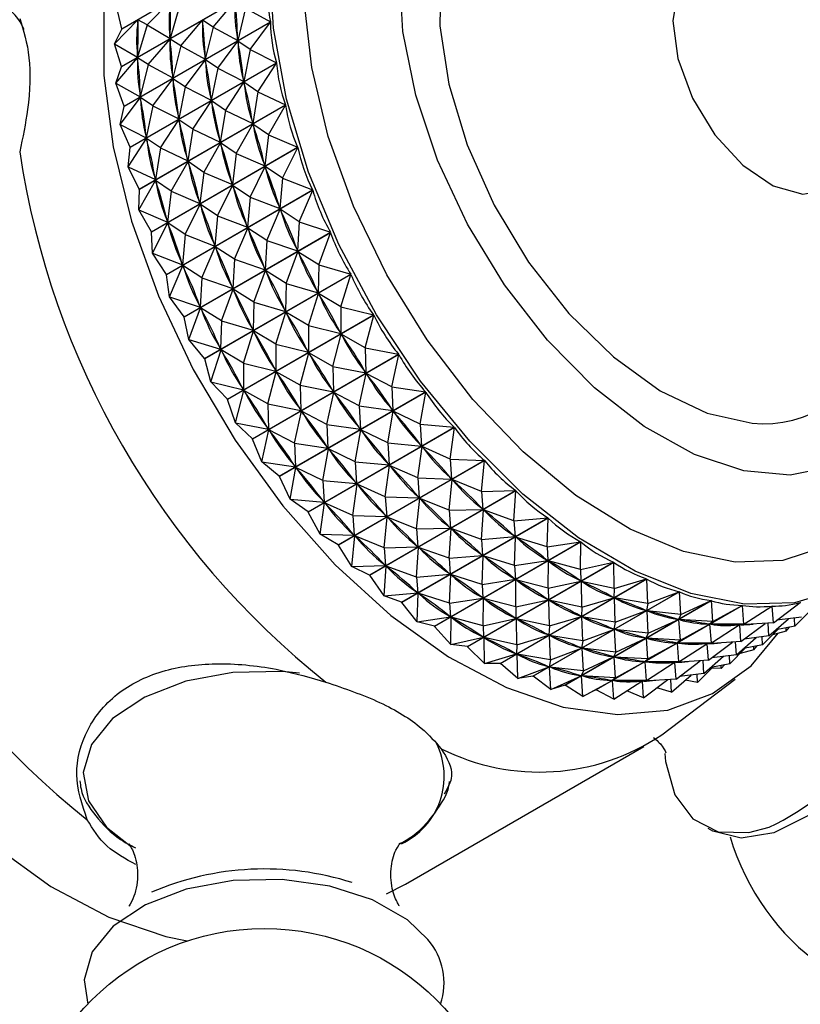
# Model space of a CAD drawing. Units: millimetres. Extents: x 3 to 2746, y 5 to 2745.
# Drawn here: x 415 to 436, y 539 to 566 of the extents above; entities that cross this region are included whole.
import ezdxf

# ---------------------------------------------------------------- set-up
doc = ezdxf.new("R2010")
doc.units = ezdxf.units.MM

msp = doc.modelspace()

# ---------------------------------------------------------------- linework, layer by layer
at = {"color": 7, "linetype": 'Continuous', "lineweight": 25}
for p, q in [((421.457, 567.685), (417.555, 565.432)), ((417.556, 565.441), (421.458, 567.693)), ((417.546, 564.429), (421.448, 566.681)), ((421.448, 566.672), (417.546, 564.42)), ((418.23, 565.541), (418.853, 566.179)), ((419.996, 565.485), (420.577, 566.166)), ((417.556, 565.441), (417.417, 566.046)), ((419.096, 566.041), (418.844, 565.184)), ((420.862, 565.985), (420.651, 565.127)), ((420.862, 565.985), (421.523, 565.624)), ((417.363, 565.041), (417.987, 565.679)), ((417.621, 563.371), (421.523, 565.624)), ((421.524, 565.614), (417.622, 563.362)), ((418.23, 565.541), (417.977, 564.684)), ((417.986, 565.643), (417.987, 565.679)), ((418.23, 565.541), (417.987, 565.679)), ((418.23, 565.541), (418.844, 565.184)), ((419.129, 564.985), (419.71, 565.666)), ((419.996, 565.485), (419.71, 565.666)), ((419.713, 565.628), (419.71, 565.666)), ((420.982, 564.887), (421.524, 565.614)), ((417.363, 565.041), (417.555, 565.432)), ((417.556, 565.441), (417.555, 565.432)), ((419.996, 565.485), (419.785, 564.627)), ((419.996, 565.485), (420.651, 565.127)), ((417.363, 565.041), (417.977, 564.684)), ((417.546, 564.429), (417.363, 565.041)), ((418.263, 564.485), (418.844, 565.166)), ((418.844, 565.184), (418.844, 565.221)), ((419.129, 564.985), (418.844, 565.166)), ((418.847, 565.128), (418.844, 565.166)), ((420.116, 564.387), (420.653, 565.108)), ((420.651, 565.127), (420.648, 565.165)), ((420.982, 564.887), (420.653, 565.108)), ((420.659, 565.069), (420.653, 565.108)), ((419.129, 564.985), (418.918, 564.127)), ((419.129, 564.985), (419.785, 564.627)), ((420.982, 564.887), (420.81, 564.034)), ((420.982, 564.887), (421.682, 564.531)), ((417.397, 563.985), (417.978, 564.666)), ((417.781, 562.278), (421.682, 564.531)), ((421.684, 564.521), (417.782, 562.269)), ((417.977, 564.684), (417.978, 564.72)), ((418.263, 564.485), (417.978, 564.666)), ((417.981, 564.628), (417.978, 564.666)), ((418.263, 564.485), (418.052, 563.627)), ((418.263, 564.485), (418.918, 564.127)), ((419.25, 563.887), (419.787, 564.608)), ((419.785, 564.627), (419.782, 564.665)), ((420.116, 564.387), (419.787, 564.608)), ((419.792, 564.569), (419.787, 564.608)), ((421.188, 563.759), (421.684, 564.521)), ((417.397, 563.985), (417.546, 564.42)), ((417.546, 564.429), (417.546, 564.42)), ((420.116, 564.387), (419.944, 563.534)), ((420.116, 564.387), (420.81, 564.034)), ((417.397, 563.985), (418.052, 563.627)), ((417.621, 563.371), (417.397, 563.985)), ((418.383, 563.387), (418.92, 564.108)), ((418.918, 564.127), (418.916, 564.165)), ((419.25, 563.887), (418.92, 564.108)), ((418.926, 564.069), (418.92, 564.108)), ((420.321, 563.259), (420.814, 564.014)), ((420.81, 564.034), (420.804, 564.073)), ((421.188, 563.759), (420.814, 564.014)), ((420.822, 563.974), (420.814, 564.014)), ((419.25, 563.887), (419.078, 563.034)), ((419.25, 563.887), (419.944, 563.534)), ((421.188, 563.759), (421.052, 562.915)), ((421.188, 563.759), (421.925, 563.412)), ((417.517, 562.887), (418.054, 563.608)), ((418.052, 563.627), (418.049, 563.665)), ((418.383, 563.387), (418.054, 563.608)), ((418.06, 563.569), (418.054, 563.608)), ((419.455, 562.759), (419.947, 563.514)), ((419.944, 563.534), (419.938, 563.573)), ((420.321, 563.259), (419.947, 563.514)), ((419.956, 563.474), (419.947, 563.514)), ((417.517, 562.887), (417.622, 563.362)), ((417.621, 563.371), (417.622, 563.362)), ((418.023, 561.16), (421.925, 563.412)), ((421.927, 563.402), (418.026, 561.15)), ((418.383, 563.387), (418.211, 562.534)), ((418.383, 563.387), (419.078, 563.034)), ((420.321, 563.259), (420.186, 562.415)), ((420.321, 563.259), (421.052, 562.915)), ((421.476, 562.609), (421.927, 563.402)), ((418.589, 562.259), (419.081, 563.014)), ((419.078, 563.034), (419.072, 563.073)), ((419.455, 562.759), (419.081, 563.014)), ((419.09, 562.974), (419.081, 563.014)), ((421.052, 562.915), (421.043, 562.955)), ((417.517, 562.887), (418.211, 562.534)), ((417.781, 562.278), (417.517, 562.887)), ((419.455, 562.759), (419.32, 561.915)), ((419.455, 562.759), (420.186, 562.415)), ((420.61, 562.109), (421.057, 562.895)), ((421.476, 562.609), (421.057, 562.895)), ((421.069, 562.855), (421.057, 562.895)), ((417.723, 561.758), (418.215, 562.514)), ((418.211, 562.534), (418.206, 562.573)), ((418.589, 562.259), (418.215, 562.514)), ((418.224, 562.474), (418.215, 562.514)), ((419.744, 561.609), (420.191, 562.395)), ((420.186, 562.415), (420.177, 562.455)), ((420.61, 562.109), (420.191, 562.395)), ((420.203, 562.355), (420.191, 562.395)), ((421.476, 562.609), (421.375, 561.781)), ((421.476, 562.609), (422.248, 562.279)), ((417.723, 561.758), (417.782, 562.269)), ((417.781, 562.278), (417.782, 562.269)), ((418.346, 560.026), (422.248, 562.279)), ((422.251, 562.269), (418.349, 560.016)), ((418.589, 562.259), (418.454, 561.415)), ((418.589, 562.259), (419.32, 561.915)), ((420.61, 562.109), (420.509, 561.281)), ((420.61, 562.109), (421.375, 561.781)), ((421.846, 561.45), (422.251, 562.269)), ((418.878, 561.109), (419.325, 561.895)), ((419.32, 561.915), (419.311, 561.955)), ((419.744, 561.609), (419.325, 561.895)), ((419.336, 561.855), (419.325, 561.895)), ((417.723, 561.758), (418.454, 561.415)), ((418.023, 561.16), (417.723, 561.758)), ((419.744, 561.609), (419.643, 560.781)), ((419.744, 561.609), (420.509, 561.281)), ((420.98, 560.95), (421.381, 561.762)), ((421.375, 561.781), (421.363, 561.822)), ((421.846, 561.45), (421.381, 561.762)), ((421.396, 561.721), (421.381, 561.762)), ((418.012, 560.609), (418.458, 561.395)), ((418.454, 561.415), (418.445, 561.455)), ((418.878, 561.109), (418.458, 561.395)), ((418.47, 561.355), (418.458, 561.395)), ((420.509, 561.281), (420.497, 561.322)), ((421.846, 561.45), (421.775, 560.643)), ((421.846, 561.45), (422.649, 561.141)), ((418.012, 560.609), (418.026, 561.15)), ((418.747, 558.888), (422.649, 561.141)), ((422.652, 561.131), (418.751, 558.879)), ((418.878, 561.109), (418.776, 560.281)), ((418.878, 561.109), (419.643, 560.781)), ((420.114, 560.45), (420.515, 561.262)), ((420.98, 560.95), (420.515, 561.262)), ((420.53, 561.221), (420.515, 561.262)), ((422.293, 560.292), (422.652, 561.131)), ((419.643, 560.781), (419.631, 560.822)), ((420.98, 560.95), (420.909, 560.143)), ((420.98, 560.95), (421.775, 560.643)), ((418.012, 560.609), (418.776, 560.281)), ((418.346, 560.026), (418.012, 560.609)), ((419.248, 559.95), (419.649, 560.762)), ((420.114, 560.45), (419.649, 560.762)), ((419.663, 560.721), (419.649, 560.762)), ((421.427, 559.792), (421.783, 560.624)), ((421.775, 560.643), (421.761, 560.684)), ((422.293, 560.292), (421.783, 560.624)), ((421.8, 560.583), (421.783, 560.624)), ((418.776, 560.281), (418.765, 560.322)), ((420.114, 560.45), (420.043, 559.643)), ((420.114, 560.45), (420.909, 560.143)), ((422.293, 560.292), (422.25, 559.512)), ((422.293, 560.292), (423.123, 560.009)), ((418.381, 559.45), (418.349, 560.016)), ((418.381, 559.45), (418.783, 560.261)), ((419.248, 559.95), (418.783, 560.261)), ((418.797, 560.221), (418.783, 560.261)), ((419.222, 557.757), (423.123, 560.009)), ((420.561, 559.292), (420.917, 560.124)), ((420.909, 560.143), (420.895, 560.184)), ((421.427, 559.792), (420.917, 560.124)), ((420.934, 560.083), (420.917, 560.124)), ((419.248, 559.95), (419.177, 559.143)), ((423.128, 559.999), (419.226, 557.747)), ((419.248, 559.95), (420.043, 559.643)), ((421.427, 559.792), (421.384, 559.011)), ((421.427, 559.792), (422.25, 559.512)), ((422.813, 559.146), (423.128, 559.999)), ((419.695, 558.792), (420.051, 559.624)), ((420.043, 559.643), (420.029, 559.684)), ((420.561, 559.292), (420.051, 559.624)), ((420.068, 559.583), (420.051, 559.624)), ((421.947, 558.646), (422.259, 559.492)), ((422.25, 559.512), (422.233, 559.552)), ((422.813, 559.146), (422.259, 559.492)), ((422.278, 559.452), (422.259, 559.492)), ((418.381, 559.45), (419.177, 559.143)), ((418.747, 558.888), (418.381, 559.45)), ((420.561, 559.292), (420.517, 558.511)), ((420.561, 559.292), (421.384, 559.011)), ((418.828, 558.292), (419.185, 559.123)), ((419.177, 559.143), (419.162, 559.184)), ((419.695, 558.792), (419.185, 559.123)), ((419.202, 559.083), (419.185, 559.123)), ((421.081, 558.146), (421.393, 558.992)), ((421.384, 559.011), (421.367, 559.052)), ((421.947, 558.646), (421.393, 558.992)), ((421.412, 558.952), (421.393, 558.992)), ((422.813, 559.146), (422.794, 558.396)), ((422.813, 559.146), (423.667, 558.894)), ((418.828, 558.292), (418.751, 558.879)), ((419.695, 558.792), (419.651, 558.011)), ((419.695, 558.792), (420.517, 558.511)), ((419.766, 556.642), (423.667, 558.894)), ((423.672, 558.885), (419.771, 556.632)), ((423.402, 558.022), (423.672, 558.885)), ((420.215, 557.646), (420.526, 558.492)), ((420.517, 558.511), (420.5, 558.552)), ((421.081, 558.146), (420.526, 558.492)), ((420.546, 558.452), (420.526, 558.492)), ((421.947, 558.646), (421.928, 557.896)), ((421.947, 558.646), (422.794, 558.396)), ((422.794, 558.396), (422.774, 558.436)), ((418.828, 558.292), (419.651, 558.011)), ((419.222, 557.757), (418.828, 558.292)), ((422.536, 557.522), (422.804, 558.377)), ((423.402, 558.022), (422.804, 558.377)), ((422.826, 558.338), (422.804, 558.377)), ((419.349, 557.146), (419.66, 557.992)), ((419.651, 558.011), (419.634, 558.052)), ((420.215, 557.646), (419.66, 557.992)), ((419.68, 557.952), (419.66, 557.992)), ((421.081, 558.146), (421.061, 557.396)), ((421.081, 558.146), (421.928, 557.896)), ((421.928, 557.896), (421.908, 557.936)), ((423.402, 558.022), (423.402, 557.309)), ((423.402, 558.022), (424.276, 557.807)), ((419.349, 557.146), (419.226, 557.747)), ((420.215, 557.646), (420.195, 556.896)), ((420.215, 557.646), (421.061, 557.396)), ((420.374, 555.554), (424.276, 557.807)), ((424.281, 557.797), (420.38, 555.545)), ((421.669, 557.022), (421.938, 557.877)), ((422.536, 557.522), (421.938, 557.877)), ((421.96, 557.838), (421.938, 557.877)), ((424.053, 556.932), (424.281, 557.797)), ((421.061, 557.396), (421.042, 557.436)), ((422.536, 557.522), (422.536, 556.808)), ((422.536, 557.522), (423.402, 557.309)), ((419.349, 557.146), (420.195, 556.896)), ((419.766, 556.642), (419.349, 557.146)), ((420.803, 556.522), (421.071, 557.377)), ((421.669, 557.022), (421.071, 557.377)), ((421.093, 557.338), (421.071, 557.377)), ((423.187, 556.432), (423.413, 557.29)), ((423.402, 557.309), (423.38, 557.348)), ((424.053, 556.932), (423.413, 557.29)), ((423.437, 557.252), (423.413, 557.29)), ((419.937, 556.022), (420.205, 556.877)), ((420.195, 556.896), (420.176, 556.936)), ((420.803, 556.522), (420.205, 556.877)), ((420.227, 556.838), (420.205, 556.877)), ((421.669, 557.022), (421.67, 556.308)), ((421.669, 557.022), (422.536, 556.808)), ((424.053, 556.932), (424.943, 556.756)), ((424.053, 556.932), (424.069, 556.258)), ((419.937, 556.022), (419.771, 556.632)), ((421.041, 554.504), (424.943, 556.756)), ((424.949, 556.748), (421.047, 554.495)), ((422.321, 555.932), (422.547, 556.79)), ((422.536, 556.808), (422.514, 556.848)), ((423.187, 556.432), (422.547, 556.79)), ((422.571, 556.752), (422.547, 556.79)), ((424.761, 555.884), (424.949, 556.748)), ((420.803, 556.522), (420.804, 555.808)), ((420.803, 556.522), (421.67, 556.308)), ((421.67, 556.308), (421.648, 556.347)), ((423.187, 556.432), (423.203, 555.758)), ((423.187, 556.432), (424.069, 556.258)), ((421.455, 555.431), (421.681, 556.29)), ((422.321, 555.932), (421.681, 556.29)), ((421.705, 556.252), (421.681, 556.29)), ((423.895, 555.384), (424.081, 556.24)), ((424.069, 556.258), (424.045, 556.296)), ((424.761, 555.884), (424.081, 556.24)), ((424.107, 556.204), (424.081, 556.24)), ((419.937, 556.022), (420.804, 555.808)), ((420.374, 555.554), (419.937, 556.022)), ((420.804, 555.808), (420.782, 555.847)), ((422.321, 555.932), (422.337, 555.258)), ((422.321, 555.932), (423.203, 555.758)), ((424.761, 555.884), (425.663, 555.753)), ((424.761, 555.884), (424.789, 555.254)), ((420.588, 554.931), (420.38, 555.545)), ((420.588, 554.931), (420.815, 555.79)), ((421.455, 555.431), (420.815, 555.79)), ((420.839, 555.752), (420.815, 555.79)), ((421.761, 553.501), (425.663, 555.753)), ((425.669, 555.745), (421.768, 553.493)), ((423.029, 554.884), (423.215, 555.74)), ((423.203, 555.758), (423.179, 555.796)), ((423.895, 555.384), (423.215, 555.74)), ((423.241, 555.704), (423.215, 555.74)), ((425.519, 554.889), (425.669, 555.745)), ((421.455, 555.431), (421.471, 554.758)), ((421.455, 555.431), (422.337, 555.258)), ((422.337, 555.258), (422.313, 555.296)), ((423.895, 555.384), (423.923, 554.754)), ((423.895, 555.384), (424.789, 555.254)), ((424.789, 555.254), (424.763, 555.29)), ((422.162, 554.384), (422.349, 555.24)), ((423.029, 554.884), (422.349, 555.24)), ((422.375, 555.204), (422.349, 555.24)), ((424.653, 554.389), (424.802, 555.237)), ((425.519, 554.889), (424.802, 555.237)), ((424.829, 555.204), (424.802, 555.237)), ((420.588, 554.931), (421.471, 554.758)), ((421.041, 554.504), (420.588, 554.931)), ((421.471, 554.758), (421.447, 554.795)), ((422.527, 552.554), (426.428, 554.807)), ((426.435, 554.799), (422.533, 552.547)), ((423.029, 554.884), (423.056, 554.254)), ((423.029, 554.884), (423.923, 554.754)), ((423.923, 554.754), (423.897, 554.79)), ((425.519, 554.889), (426.428, 554.807)), ((425.519, 554.889), (425.554, 554.308)), ((426.32, 553.957), (426.435, 554.799)), ((421.296, 553.884), (421.047, 554.495)), ((421.296, 553.884), (421.483, 554.74)), ((422.162, 554.384), (421.483, 554.74)), ((421.509, 554.704), (421.483, 554.74)), ((423.787, 553.889), (423.936, 554.737)), ((424.653, 554.389), (423.936, 554.737)), ((423.963, 554.703), (423.936, 554.737)), ((422.162, 554.384), (422.19, 553.754)), ((422.162, 554.384), (423.056, 554.254)), ((422.92, 553.389), (423.069, 554.237)), ((423.056, 554.254), (423.031, 554.29)), ((423.787, 553.889), (423.069, 554.237)), ((423.097, 554.203), (423.069, 554.237)), ((424.653, 554.389), (424.688, 553.807)), ((424.653, 554.389), (425.554, 554.308)), ((425.454, 553.457), (425.568, 554.292)), ((425.554, 554.308), (425.527, 554.342)), ((426.32, 553.957), (425.568, 554.292)), ((425.597, 554.26), (425.568, 554.292)), ((421.296, 553.884), (422.19, 553.754)), ((421.761, 553.501), (421.296, 553.884)), ((422.054, 552.889), (422.203, 553.737)), ((422.19, 553.754), (422.164, 553.79)), ((422.92, 553.389), (422.203, 553.737)), ((422.231, 553.703), (422.203, 553.737)), ((423.331, 551.673), (427.232, 553.926)), ((427.239, 553.918), (423.338, 551.666)), ((423.787, 553.889), (423.822, 553.307)), ((423.787, 553.889), (424.688, 553.807)), ((424.588, 552.957), (424.702, 553.792)), ((424.688, 553.807), (424.66, 553.841)), ((425.454, 553.457), (424.702, 553.792)), ((424.73, 553.76), (424.702, 553.792)), ((426.32, 553.957), (427.232, 553.926)), ((426.32, 553.957), (426.358, 553.426)), ((427.157, 553.096), (427.239, 553.918)), ((422.054, 552.889), (421.768, 553.493)), ((425.454, 553.457), (425.492, 552.926)), ((425.454, 553.457), (426.358, 553.426)), ((426.358, 553.426), (426.329, 553.458)), ((422.92, 553.389), (422.956, 552.807)), ((422.92, 553.389), (423.822, 553.307)), ((423.722, 552.457), (423.835, 553.292)), ((423.822, 553.307), (423.794, 553.341)), ((424.588, 552.957), (423.835, 553.292)), ((423.864, 553.26), (423.835, 553.292)), ((426.29, 552.596), (426.372, 553.411)), ((427.157, 553.096), (426.372, 553.411)), ((426.402, 553.382), (426.372, 553.411)), ((424.166, 550.866), (428.067, 553.118)), ((428.075, 553.112), (424.173, 550.859)), ((424.588, 552.957), (424.626, 552.426)), ((424.588, 552.957), (425.492, 552.926)), ((425.492, 552.926), (425.463, 552.958)), ((427.157, 553.096), (428.067, 553.118)), ((427.157, 553.096), (427.193, 552.618)), ((428.021, 552.313), (428.075, 553.112)), ((422.054, 552.889), (422.956, 552.807)), ((422.527, 552.554), (422.054, 552.889)), ((422.855, 551.957), (422.969, 552.791)), ((422.956, 552.807), (422.928, 552.841)), ((423.722, 552.457), (422.969, 552.791)), ((422.998, 552.76), (422.969, 552.791)), ((425.424, 552.096), (425.506, 552.911)), ((426.29, 552.596), (425.506, 552.911)), ((425.536, 552.882), (425.506, 552.911)), ((422.855, 551.957), (422.533, 552.547)), ((423.722, 552.457), (423.76, 551.926)), ((423.722, 552.457), (424.626, 552.426)), ((424.558, 551.596), (424.64, 552.411)), ((424.626, 552.426), (424.597, 552.457)), ((425.424, 552.096), (424.64, 552.411)), ((424.67, 552.382), (424.64, 552.411)), ((425.024, 550.139), (428.926, 552.392)), ((426.29, 552.596), (427.193, 552.618)), ((426.29, 552.596), (426.327, 552.118)), ((427.155, 551.813), (427.208, 552.605)), ((427.193, 552.618), (427.163, 552.647)), ((428.021, 552.313), (427.208, 552.605)), ((427.239, 552.579), (427.208, 552.605)), ((428.021, 552.313), (428.926, 552.392)), ((428.933, 552.386), (425.032, 550.133)), ((426.327, 552.118), (426.297, 552.147)), ((428.021, 552.313), (428.052, 551.891)), ((428.905, 551.617), (428.933, 552.386)), ((422.855, 551.957), (423.76, 551.926)), ((423.331, 551.673), (422.855, 551.957)), ((423.692, 551.096), (423.774, 551.911)), ((423.76, 551.926), (423.731, 551.957)), ((424.558, 551.596), (423.774, 551.911)), ((423.804, 551.882), (423.774, 551.911)), ((425.424, 552.096), (426.327, 552.118)), ((425.424, 552.096), (425.461, 551.618)), ((426.289, 551.313), (426.342, 552.105)), ((427.155, 551.813), (426.342, 552.105)), ((426.373, 552.078), (426.342, 552.105)), ((427.155, 551.813), (428.052, 551.891)), ((428.052, 551.891), (428.021, 551.917)), ((428.039, 551.117), (428.067, 551.879)), ((428.905, 551.617), (428.067, 551.879)), ((428.098, 551.856), (428.067, 551.879)), ((423.692, 551.096), (423.338, 551.666)), ((424.558, 551.596), (425.461, 551.618)), ((425.422, 550.813), (425.476, 551.604)), ((425.461, 551.618), (425.431, 551.647)), ((426.289, 551.313), (425.476, 551.604)), ((425.506, 551.578), (425.476, 551.604)), ((425.898, 549.501), (429.8, 551.753)), ((429.807, 551.748), (425.905, 549.496)), ((427.155, 551.813), (427.186, 551.391)), ((428.905, 551.617), (429.8, 551.753)), ((428.905, 551.617), (428.926, 551.252)), ((429.8, 551.014), (429.807, 551.748)), ((424.558, 551.596), (424.595, 551.118)), ((426.289, 551.313), (427.186, 551.391)), ((427.186, 551.391), (427.155, 551.417)), ((427.173, 550.617), (427.201, 551.379)), ((428.039, 551.117), (427.201, 551.379)), ((427.232, 551.356), (427.201, 551.379)), ((423.692, 551.096), (424.595, 551.118)), ((424.166, 550.866), (423.692, 551.096)), ((424.556, 550.313), (424.609, 551.104)), ((424.595, 551.118), (424.565, 551.147)), ((425.422, 550.813), (424.609, 551.104)), ((424.64, 551.078), (424.609, 551.104)), ((426.289, 551.313), (426.319, 550.891)), ((426.779, 548.956), (430.68, 551.209)), ((430.688, 551.204), (426.786, 548.952)), ((428.039, 551.117), (428.926, 551.252)), ((428.039, 551.117), (428.059, 550.752)), ((428.926, 551.252), (428.894, 551.275)), ((428.934, 550.514), (428.941, 551.242)), ((429.8, 551.014), (428.941, 551.242)), ((428.973, 551.222), (428.941, 551.242)), ((429.8, 551.014), (430.68, 551.209)), ((430.699, 550.509), (430.688, 551.204)), ((424.166, 550.866), (424.173, 550.859)), ((424.556, 550.313), (424.173, 550.859)), ((425.422, 550.813), (426.319, 550.891)), ((425.422, 550.813), (425.453, 550.391)), ((426.319, 550.891), (426.289, 550.917)), ((426.306, 550.117), (426.334, 550.879)), ((427.173, 550.617), (426.334, 550.879)), ((426.366, 550.856), (426.334, 550.879)), ((429.8, 551.014), (429.807, 550.707)), ((427.173, 550.617), (428.059, 550.752)), ((427.173, 550.617), (427.193, 550.252)), ((427.658, 548.511), (431.56, 550.763)), ((431.568, 550.76), (427.666, 548.507)), ((428.059, 550.752), (428.028, 550.775)), ((428.068, 550.014), (428.075, 550.742)), ((428.934, 550.514), (428.075, 550.742)), ((428.106, 550.722), (428.075, 550.742)), ((428.934, 550.514), (429.807, 550.707)), ((429.807, 550.707), (429.775, 550.727)), ((430.699, 550.509), (429.822, 550.698)), ((429.833, 550.009), (429.822, 550.698)), ((429.853, 550.682), (429.822, 550.698)), ((430.699, 550.509), (431.56, 550.763)), ((431.592, 550.107), (431.568, 550.76)), ((424.556, 550.313), (425.453, 550.391)), ((425.024, 550.139), (424.556, 550.313)), ((425.453, 550.391), (425.422, 550.417)), ((425.44, 549.617), (425.468, 550.379)), ((426.306, 550.117), (425.468, 550.379)), ((425.5, 550.356), (425.468, 550.379)), ((428.529, 548.168), (432.431, 550.421)), ((432.438, 550.418), (428.536, 548.166)), ((428.934, 550.514), (428.94, 550.207)), ((430.699, 550.509), (430.686, 550.261)), ((431.592, 550.107), (432.431, 550.421)), ((432.471, 549.813), (432.438, 550.418)), ((425.024, 550.139), (425.032, 550.133)), ((425.44, 549.617), (425.032, 550.133)), ((426.306, 550.117), (427.193, 550.252)), ((426.306, 550.117), (426.327, 549.752)), ((427.193, 550.252), (427.162, 550.275)), ((427.202, 549.514), (427.208, 550.242)), ((428.068, 550.014), (427.208, 550.242)), ((427.24, 550.222), (427.208, 550.242)), ((428.068, 550.014), (428.94, 550.207)), ((428.94, 550.207), (428.909, 550.226)), ((429.833, 550.009), (428.956, 550.198)), ((428.966, 549.509), (428.956, 550.198)), ((428.987, 550.182), (428.956, 550.198)), ((429.382, 547.932), (433.284, 550.184)), ((433.291, 550.183), (429.389, 547.93)), ((429.833, 550.009), (430.686, 550.261)), ((430.209, 547.804), (434.111, 550.057)), ((434.118, 550.056), (430.216, 547.804)), ((430.686, 550.261), (430.655, 550.277)), ((431.592, 550.107), (430.702, 550.254)), ((430.726, 549.607), (430.702, 550.254)), ((430.733, 550.242), (430.702, 550.254)), ((431.592, 550.107), (431.557, 549.918)), ((432.471, 549.813), (433.284, 550.184)), ((433.329, 549.627), (433.291, 550.183)), ((433.329, 549.627), (434.111, 550.057)), ((434.156, 549.554), (434.118, 550.056)), ((434.156, 549.554), (434.906, 550.039)), ((434.912, 550.039), (434.855, 550.006)), ((434.946, 549.592), (434.912, 550.039)), ((434.946, 549.592), (435.66, 550.131)), ((435.666, 550.132), (435.646, 550.121)), ((426.327, 549.752), (426.296, 549.775)), ((428.068, 550.014), (428.074, 549.707)), ((429.82, 549.761), (429.789, 549.777)), ((429.833, 550.009), (429.82, 549.761)), ((430.726, 549.607), (431.557, 549.918)), ((431.557, 549.918), (431.526, 549.93)), ((432.471, 549.813), (431.572, 549.913)), ((431.605, 549.313), (431.572, 549.913)), ((431.603, 549.904), (431.572, 549.913)), ((432.471, 549.813), (432.41, 549.681)), ((435.518, 549.502), (435.926, 549.913)), ((425.44, 549.617), (426.327, 549.752)), ((425.898, 549.501), (425.44, 549.617)), ((425.898, 549.501), (425.905, 549.496)), ((426.335, 549.014), (426.342, 549.742)), ((427.202, 549.514), (426.342, 549.742)), ((426.374, 549.722), (426.342, 549.742)), ((427.202, 549.514), (428.074, 549.707)), ((427.202, 549.514), (427.208, 549.207)), ((428.074, 549.707), (428.043, 549.726)), ((428.966, 549.509), (428.089, 549.698)), ((428.1, 549.009), (428.089, 549.698)), ((428.121, 549.682), (428.089, 549.698)), ((428.966, 549.509), (428.954, 549.261)), ((428.966, 549.509), (429.82, 549.761)), ((430.726, 549.607), (429.836, 549.754)), ((429.859, 549.107), (429.836, 549.754)), ((429.867, 549.742), (429.836, 549.754)), ((430.726, 549.607), (430.691, 549.418)), ((431.605, 549.313), (432.41, 549.681)), ((432.41, 549.681), (432.38, 549.69)), ((433.329, 549.627), (432.425, 549.678)), ((432.462, 549.127), (432.425, 549.678)), ((432.455, 549.673), (432.425, 549.678)), ((432.462, 549.127), (433.238, 549.553)), ((433.238, 549.553), (433.208, 549.558)), ((433.329, 549.627), (433.238, 549.553)), ((434.156, 549.554), (433.252, 549.552)), ((433.29, 549.054), (433.252, 549.552)), ((433.281, 549.551), (433.252, 549.552)), ((433.29, 549.054), (434.033, 549.535)), ((434.04, 549.536), (433.989, 549.506)), ((434.033, 549.535), (434.004, 549.535)), ((434.156, 549.554), (434.033, 549.535)), ((434.946, 549.592), (434.046, 549.535)), ((434.08, 549.092), (434.046, 549.535)), ((434.08, 549.092), (434.723, 549.578)), ((434.825, 549.242), (434.803, 549.583)), ((434.825, 549.242), (435.347, 549.698)), ((435.518, 549.502), (435.009, 549.403)), ((435.691, 549.742), (435.034, 549.659)), ((435.518, 549.502), (435.51, 549.719)), ((426.335, 549.014), (425.905, 549.496)), ((428.1, 549.009), (428.954, 549.261)), ((428.954, 549.261), (428.922, 549.277)), ((429.859, 549.107), (428.969, 549.254)), ((428.993, 548.607), (428.969, 549.254)), ((429.001, 549.242), (428.969, 549.254)), ((429.859, 549.107), (430.691, 549.418)), ((430.691, 549.418), (430.66, 549.43)), ((431.605, 549.313), (430.706, 549.413)), ((430.739, 548.812), (430.706, 549.413)), ((430.737, 549.404), (430.706, 549.413)), ((431.605, 549.313), (431.544, 549.181)), ((434.825, 549.242), (434.168, 549.159)), ((434.652, 549.002), (435.06, 549.413)), ((435.286, 549.37), (434.921, 549.273)), ((435.286, 549.37), (435.377, 549.475)), ((435.286, 549.37), (435.288, 549.457)), ((426.335, 549.014), (427.208, 549.207)), ((426.779, 548.956), (426.335, 549.014)), ((427.208, 549.207), (427.176, 549.226)), ((428.1, 549.009), (427.223, 549.198)), ((427.234, 548.509), (427.223, 549.198)), ((427.255, 549.182), (427.223, 549.198)), ((428.1, 549.009), (428.088, 548.761)), ((429.859, 549.107), (429.825, 548.918)), ((430.739, 548.812), (431.544, 549.181)), ((431.544, 549.181), (431.514, 549.19)), ((432.462, 549.127), (431.559, 549.178)), ((431.596, 548.627), (431.559, 549.178)), ((431.588, 549.173), (431.559, 549.178)), ((431.596, 548.627), (432.372, 549.053)), ((432.372, 549.053), (432.342, 549.058)), ((432.462, 549.127), (432.372, 549.053)), ((433.29, 549.054), (432.386, 549.052)), ((432.424, 548.554), (432.386, 549.052)), ((432.415, 549.051), (432.386, 549.052)), ((432.424, 548.554), (433.167, 549.035)), ((433.174, 549.036), (433.123, 549.006)), ((433.167, 549.035), (433.138, 549.035)), ((433.29, 549.054), (433.167, 549.035)), ((434.08, 549.092), (433.18, 549.035)), ((433.214, 548.592), (433.18, 549.035)), ((433.214, 548.592), (433.857, 549.078)), ((433.959, 548.742), (433.937, 549.083)), ((433.959, 548.742), (434.481, 549.198)), ((434.652, 549.002), (434.143, 548.903)), ((434.42, 548.87), (434.51, 548.975)), ((434.652, 549.002), (434.644, 549.219)), ((426.779, 548.956), (426.786, 548.952)), ((427.234, 548.509), (426.786, 548.952)), ((427.234, 548.509), (428.088, 548.761)), ((428.088, 548.761), (428.056, 548.777)), ((428.993, 548.607), (428.103, 548.754)), ((428.127, 548.107), (428.103, 548.754)), ((428.134, 548.742), (428.103, 548.754)), ((428.993, 548.607), (429.825, 548.918)), ((429.825, 548.918), (429.793, 548.93)), ((430.739, 548.812), (429.84, 548.913)), ((429.873, 548.312), (429.84, 548.913)), ((429.87, 548.904), (429.84, 548.913)), ((430.739, 548.812), (430.678, 548.681)), ((433.959, 548.742), (433.302, 548.658)), ((433.785, 548.502), (433.777, 548.719)), ((433.785, 548.502), (434.194, 548.913)), ((434.42, 548.87), (434.055, 548.773)), ((434.42, 548.87), (434.422, 548.957)), ((427.658, 548.511), (427.234, 548.509)), ((427.658, 548.511), (427.666, 548.507)), ((428.127, 548.107), (427.666, 548.507)), ((428.993, 548.607), (428.958, 548.418)), ((429.873, 548.312), (430.678, 548.681)), ((430.678, 548.681), (430.647, 548.69)), ((431.596, 548.627), (430.693, 548.678)), ((430.73, 548.127), (430.693, 548.678)), ((430.722, 548.673), (430.693, 548.678)), ((430.73, 548.127), (431.506, 548.553)), ((431.506, 548.553), (431.476, 548.558)), ((431.596, 548.627), (431.506, 548.553)), ((432.424, 548.554), (431.52, 548.552)), ((431.558, 548.054), (431.52, 548.552)), ((431.548, 548.551), (431.52, 548.552)), ((431.558, 548.054), (432.301, 548.535)), ((432.308, 548.536), (432.257, 548.506)), ((432.301, 548.535), (432.272, 548.535)), ((432.424, 548.554), (432.301, 548.535)), ((433.214, 548.592), (432.314, 548.535)), ((432.348, 548.092), (432.314, 548.535)), ((432.348, 548.092), (432.991, 548.578)), ((433.092, 548.242), (433.07, 548.583)), ((433.092, 548.242), (433.614, 548.698)), ((433.785, 548.502), (433.277, 548.403)), ((433.554, 548.37), (433.644, 548.475)), ((433.554, 548.37), (433.555, 548.457)), ((428.127, 548.107), (428.958, 548.418)), ((428.958, 548.418), (428.927, 548.43)), ((429.873, 548.312), (428.974, 548.413)), ((429.006, 547.812), (428.974, 548.413)), ((429.004, 548.404), (428.974, 548.413)), ((429.812, 548.181), (429.781, 548.189)), ((429.873, 548.312), (429.812, 548.181)), ((432.226, 547.742), (432.748, 548.198)), ((433.092, 548.242), (432.436, 548.158)), ((432.919, 548.002), (432.911, 548.219)), ((432.919, 548.002), (433.328, 548.413)), ((433.554, 548.37), (433.297, 548.383)), ((428.529, 548.168), (428.127, 548.107)), ((428.529, 548.168), (428.536, 548.166)), ((429.006, 547.812), (428.536, 548.166)), ((429.006, 547.812), (429.812, 548.181)), ((429.382, 547.932), (429.006, 547.812)), ((429.864, 547.627), (429.389, 547.93)), ((430.73, 548.127), (429.826, 548.178)), ((429.864, 547.627), (429.826, 548.178)), ((429.856, 548.173), (429.826, 548.178)), ((429.864, 547.627), (430.64, 548.053)), ((430.64, 548.053), (430.61, 548.057)), ((430.73, 548.127), (430.64, 548.053)), ((431.558, 548.054), (430.654, 548.052)), ((430.691, 547.553), (430.654, 548.052)), ((430.682, 548.051), (430.654, 548.052)), ((430.691, 547.553), (431.434, 548.035)), ((431.442, 548.036), (431.391, 548.006)), ((431.434, 548.035), (431.406, 548.035)), ((431.558, 548.054), (431.434, 548.035)), ((432.348, 548.092), (431.448, 548.035)), ((431.481, 547.592), (431.448, 548.035)), ((431.481, 547.592), (432.125, 548.078)), ((431.964, 546.608), (433.925, 548.085)), ((432.226, 547.742), (432.204, 548.083)), ((432.919, 548.002), (432.591, 548.06)), ((430.209, 547.804), (429.864, 547.627)), ((430.691, 547.553), (430.216, 547.804)), ((431.481, 547.592), (431.036, 547.776)), ((432.226, 547.742), (431.835, 547.859)), ((425.125, 542.62), (431.489, 546.294)), ((424.617, 542.366), (425.125, 542.62))]:
    msp.add_line(p, q, dxfattribs=at)
at = {"color": 7, "linetype": 'Continuous', "lineweight": 25, "flags": 128}
for points in [[(421.849, 571.949), (420.579, 571.67), (419.463, 571.076), (418.533, 570.184), (417.814, 569.017), (417.324, 567.604), (417.076, 565.984), (417.076, 564.197), (417.324, 562.289), (417.814, 560.311), (418.533, 558.313), (419.463, 556.348), (420.579, 554.466), (421.853, 552.715), (423.251, 551.142), (424.738, 549.787), (426.274, 548.684), (427.82, 547.863), (429.337, 547.346), (430.784, 547.144), (432.124, 547.264), (433.323, 547.702), (434.349, 548.447), (435.069, 549.313)], [(429.815, 570.39), (429.695, 570.403), (428.595, 570.336), (427.646, 569.934), (426.888, 569.214), (426.355, 568.207), (426.071, 566.958), (426.047, 565.521), (426.285, 563.959), (426.774, 562.34), (427.493, 560.735), (428.411, 559.214), (429.487, 557.844), (430.675, 556.684), (431.922, 555.785), (433.173, 555.187), (434.376, 554.915)], [(432.262, 565.647), (432.396, 564.642), (432.784, 563.591), (433.383, 562.607), (434.129, 561.799), (434.941, 561.252), (435.731, 561.027), (436.413, 561.148), (436.913, 561.602), (437.178, 562.339), (437.178, 563.28), (436.913, 564.322), (436.413, 565.353), (435.731, 566.262), (434.941, 566.949), (434.129, 567.34), (433.383, 567.392), (432.784, 567.101), (432.396, 566.498), (432.262, 565.647)], [(438.649, 562.209), (438.701, 562.067), (439.288, 560.126), (439.638, 558.231), (439.742, 556.436), (439.597, 554.788), (439.208, 553.332), (438.584, 552.108), (437.744, 551.15), (436.708, 550.484), (435.507, 550.127), (434.173, 550.09), (432.741, 550.374), (431.252, 550.97), (429.746, 551.863), (428.263, 553.028), (426.845, 554.434), (425.53, 556.042), (424.354, 557.807), (423.348, 559.683), (422.541, 561.618), (421.955, 563.559), (421.604, 565.454), (421.5, 567.249)], [(438.731, 561.418), (438.874, 560.788), (439.091, 559.131), (439.052, 557.601), (438.761, 556.254), (438.226, 555.139), (437.467, 554.295), (436.512, 553.754), (435.395, 553.535), (434.157, 553.645), (432.842, 554.081), (431.498, 554.827), (430.173, 555.857), (428.916, 557.132), (427.771, 558.606), (426.781, 560.228), (425.98, 561.937), (425.399, 563.672), (425.057, 565.371), (424.967, 566.972)], [(418.026, 561.15), (418.025, 561.151), (418.025, 561.152), (418.025, 561.154), (418.024, 561.155), (418.024, 561.156), (418.024, 561.157), (418.023, 561.158), (418.023, 561.16)], [(406.516, 560.353), (406.469, 559.861), (406.469, 558.074), (406.717, 556.166), (407.208, 554.188), (407.927, 552.19), (408.857, 550.225), (409.973, 548.343), (411.246, 546.592), (412.645, 545.019), (414.131, 543.663), (415.667, 542.561), (417.214, 541.74), (418.73, 541.222), (419.305, 541.106)], [(418.349, 560.016), (418.349, 560.018), (418.349, 560.019), (418.348, 560.02), (418.348, 560.021), (418.347, 560.023), (418.347, 560.024), (418.347, 560.025), (418.346, 560.026)], [(418.751, 558.879), (418.75, 558.88), (418.75, 558.881), (418.749, 558.882), (418.749, 558.883), (418.748, 558.885), (418.748, 558.886), (418.747, 558.887), (418.747, 558.888)], [(419.226, 557.747), (419.225, 557.748), (419.225, 557.749), (419.224, 557.751), (419.224, 557.752), (419.223, 557.753), (419.223, 557.754), (419.222, 557.755), (419.222, 557.757)], [(419.771, 556.632), (419.77, 556.634), (419.769, 556.635), (419.769, 556.636), (419.768, 556.637), (419.768, 556.638), (419.767, 556.64), (419.766, 556.641), (419.766, 556.642)], [(420.38, 555.545), (420.379, 555.546), (420.378, 555.547), (420.378, 555.549), (420.377, 555.55), (420.376, 555.551), (420.376, 555.552), (420.375, 555.553), (420.374, 555.554)], [(421.047, 554.495), (421.047, 554.496), (421.046, 554.497), (421.045, 554.499), (421.044, 554.5), (421.044, 554.501), (421.043, 554.502), (421.042, 554.503), (421.041, 554.504)], [(421.768, 553.493), (421.767, 553.494), (421.766, 553.495), (421.765, 553.496), (421.764, 553.497), (421.764, 553.498), (421.763, 553.499), (421.762, 553.5), (421.761, 553.501)], [(422.533, 552.547), (422.532, 552.548), (422.532, 552.549), (422.531, 552.55), (422.53, 552.551), (422.529, 552.551), (422.528, 552.552), (422.527, 552.553), (422.527, 552.554)], [(423.338, 551.666), (423.337, 551.667), (423.336, 551.668), (423.335, 551.669), (423.334, 551.67), (423.333, 551.671), (423.332, 551.671), (423.331, 551.672), (423.331, 551.673)], [(438.928, 549.053), (438.772, 548.461), (438.288, 547.27), (437.61, 546.151), (436.786, 545.187), (435.879, 544.45), (434.956, 543.993), (434.085, 543.851), (433.33, 544.035), (433.205, 544.106)], [(432.045, 546.104), (432.066, 545.893), (432.313, 545.003), (432.792, 544.362), (433.468, 544.019), (434.291, 543.997), (434.829, 544.141)]]:
    msp.add_lwpolyline(points, dxfattribs=at)
at = {"color": 8, "linetype": 'Continuous', "lineweight": 25, "flags": 128}
for points in [[(438.982, 557.123), (438.919, 555.962), (438.616, 554.506), (438.073, 553.274), (437.306, 552.304), (436.339, 551.625), (435.199, 551.258), (433.924, 551.214), (432.55, 551.495), (431.119, 552.091), (429.677, 552.984), (428.265, 554.149), (426.927, 555.548), (425.703, 557.14), (424.632, 558.876), (423.744, 560.704), (423.068, 562.567), (422.624, 564.41), (422.425, 566.176)], [(422.296, 548.252), (421.836, 548.292), (420.521, 548.263), (419.268, 548.031), (418.17, 547.612), (417.308, 547.038), (416.747, 546.35), (416.528, 545.601), (416.667, 544.846), (417.153, 544.14), (417.815, 543.618)], [(425.725, 541.141), (425.179, 541.666), (424.25, 542.198), (423.107, 542.566), (421.834, 542.743), (420.525, 542.714), (419.279, 542.483), (418.186, 542.067), (417.329, 541.495), (416.771, 540.812), (416.553, 540.067), (416.65, 539.42)]]:
    msp.add_lwpolyline(points, dxfattribs=at)
at = {"color": 7, "linetype": 'Continuous', "lineweight": 25}
msp.add_circle((421.358, 534.938), 6.5, dxfattribs=at)
at = {"color": 8, "linetype": 'Continuous', "lineweight": 25}
for centre, radius, start, end in [((413.417, 564.69), 1.704, 25.5034, 85.4314), ((431.895, 550.427), 6.937, 295.0234, 349.6651), ((424.173, 545.494), 1.988, 295.2601, 26.2657)]:
    msp.add_arc(centre, radius, start, end, dxfattribs=at)
at = {"color": 7, "linetype": 'Continuous', "lineweight": 25}
for centre, radius, start, end in [((436.887, 565.46), 22.3, 188.5188, 231.4812), ((430.523, 561.786), 22.3, 188.5188, 231.4812), ((434.67, 558.106), 3.204, 264.722, 342.2193), ((430.937, 555.118), 7.352, 257.7867, 257.8444), ((430.768, 554.026), 6.246, 264.874, 264.9384), ((428.702, 551.444), 5.833, 243.2989, 303.9963), ((440.026, 545.718), 6.5, 196.4174, 347.8526), ((421.37, 535.372), 7.653, 72.2355, 113.2474), ((424.386, 539.982), 1.771, 341.5048, 40.9009)]:
    msp.add_arc(centre, radius, start, end, dxfattribs=at)
for centre, major_axis, ratio, start_param, end_param in [((451.823, 574.082), (30.236, 8.715), 0.342025, 3.021131, 3.116963), ((449.224, 572.582), (30.3, 7.786), 0.324736, 3.011048, 3.0991), ((406.697, 548.032), (11.203, 20.373), 0.232443, 5.83108, 5.919132), ((450.956, 573.582), (30.236, 8.715), 0.342025, 3.025021, 3.113073), ((408.43, 549.032), (10.797, 19.66), 0.291181, 5.81564, 5.903692), ((448.358, 572.082), (30.3, 7.786), 0.324736, 3.011048, 3.0991), ((405.831, 547.532), (11.203, 20.373), 0.232443, 5.83108, 5.919132), ((450.09, 573.082), (30.236, 8.715), 0.342025, 3.025021, 3.113073), ((407.564, 548.532), (10.797, 19.66), 0.291181, 5.81564, 5.903692), ((451.823, 574.082), (30.101, 9.679), 0.357302, 3.033938, 3.12977), ((449.224, 572.582), (30.236, 8.715), 0.342025, 3.025021, 3.113073), ((406.697, 548.032), (10.797, 19.66), 0.291181, 5.81564, 5.903692), ((408.43, 549.032), (10.471, 18.873), 0.354343, 5.804412, 5.892464), ((450.956, 573.582), (30.101, 9.679), 0.357302, 3.037828, 3.12588), ((448.358, 572.082), (30.236, 8.715), 0.342025, 3.025021, 3.113073), ((405.831, 547.532), (10.797, 19.66), 0.291181, 5.81564, 5.903692), ((407.564, 548.532), (10.471, 18.873), 0.354343, 5.804412, 5.892464), ((450.09, 573.082), (30.101, 9.679), 0.357302, 3.037828, 3.12588), ((451.823, 574.082), (29.897, 10.671), 0.370494, 3.045627, 3.141459), ((406.697, 548.032), (10.471, 18.873), 0.354343, 5.804412, 5.892464), ((449.224, 572.582), (30.101, 9.679), 0.357302, 3.037828, 3.12588), ((408.43, 549.032), (10.257, 17.999), 0.422169, 5.799707, 5.887759), ((450.956, 573.582), (29.897, 10.671), 0.370494, 3.049517, 3.137569), ((405.831, 547.532), (10.471, 18.873), 0.354343, 5.804412, 5.892464), ((448.358, 572.082), (30.101, 9.679), 0.357302, 3.037828, 3.12588), ((407.564, 548.532), (10.257, 17.999), 0.422169, 5.799707, 5.887759), ((450.09, 573.082), (29.897, 10.671), 0.370494, 3.049517, 3.137569), ((451.823, 574.082), (29.623, 11.685), 0.381527, 3.056286, 3.152118), ((406.697, 548.032), (10.257, 17.999), 0.422169, 5.799707, 5.887759), ((449.224, 572.582), (29.897, 10.671), 0.370494, 3.049517, 3.137569), ((408.43, 549.032), (10.207, 17.016), 0.494574, 5.805506, 5.893558), ((450.956, 573.582), (29.623, 11.685), 0.381527, 3.060176, 3.148228), ((405.831, 547.532), (10.257, 17.999), 0.422169, 5.799707, 5.887759), ((448.358, 572.082), (29.897, 10.671), 0.370494, 3.049517, 3.137569), ((407.564, 548.532), (10.207, 17.016), 0.494574, 5.805506, 5.893558), ((450.09, 573.082), (29.623, 11.685), 0.381527, 3.060176, 3.148228), ((451.823, 574.082), (29.28, 12.712), 0.390328, 3.066045, 3.161877), ((406.697, 548.032), (10.207, 17.016), 0.494574, 5.805506, 5.893558), ((449.224, 572.582), (29.623, 11.685), 0.381527, 3.060176, 3.148228), ((408.43, 549.032), (10.416, 15.867), 0.57059, 5.829115, 5.917167), ((450.956, 573.582), (29.28, 12.712), 0.390328, 3.069935, 3.157987), ((405.831, 547.532), (10.207, 17.016), 0.494574, 5.805506, 5.893558), ((448.358, 572.082), (29.623, 11.685), 0.381527, 3.060176, 3.148228), ((407.564, 548.532), (10.416, 15.867), 0.57059, 5.829115, 5.917167), ((450.09, 573.082), (29.28, 12.712), 0.390328, 3.069935, 3.157987), ((451.823, 574.082), (28.871, 13.743), 0.396831, 3.07507, 3.170902), ((406.697, 548.032), (10.416, 15.867), 0.57059, 5.829115, 5.917167), ((449.224, 572.582), (29.28, 12.712), 0.390328, 3.069935, 3.157987), ((408.43, 549.032), (11.047, 14.426), 0.646908, 5.884535, 5.972587), ((450.956, 573.582), (28.871, 13.743), 0.396831, 3.07896, 3.167012), ((405.831, 547.532), (10.416, 15.867), 0.57059, 5.829115, 5.917167), ((448.358, 572.082), (29.28, 12.712), 0.390328, 3.069935, 3.157987), ((407.564, 548.532), (11.047, 14.426), 0.646908, 5.884535, 5.972587), ((450.09, 573.082), (28.871, 13.743), 0.396831, 3.07896, 3.167012), ((451.823, 574.082), (28.399, 14.768), 0.400986, 3.083564, 3.179396), ((406.697, 548.032), (11.047, 14.426), 0.646908, 5.884535, 5.972587), ((449.224, 572.582), (28.871, 13.743), 0.396831, 3.07896, 3.167012), ((408.43, 549.032), (12.345, 12.402), 0.714196, 5.996678, 6.084731), ((450.956, 573.582), (28.399, 14.768), 0.400986, 3.087454, 3.175506), ((405.831, 547.532), (11.047, 14.426), 0.646908, 5.884535, 5.972587), ((448.358, 572.082), (28.871, 13.743), 0.396831, 3.07896, 3.167012), ((407.564, 548.532), (12.345, 12.402), 0.714196, 5.996678, 6.084731), ((450.09, 573.082), (28.399, 14.768), 0.400986, 3.087454, 3.175506), ((451.823, 574.082), (27.868, 15.776), 0.402754, 3.091755, 3.187588), ((406.697, 548.032), (12.345, 12.402), 0.714196, 5.996678, 6.084731), ((449.224, 572.582), (28.399, 14.768), 0.400986, 3.087454, 3.175506), ((408.43, 549.032), (14.335, 9.4), 0.751582, 6.186465, 6.274517), ((450.956, 573.582), (27.868, 15.776), 0.402754, 3.095645, 3.183698), ((405.831, 547.532), (12.345, 12.402), 0.714196, 5.996678, 6.084731), ((448.358, 572.082), (28.399, 14.768), 0.400986, 3.087454, 3.175506), ((407.564, 548.532), (14.335, 9.4), 0.751582, 6.186465, 6.274517), ((450.09, 573.082), (27.868, 15.776), 0.402754, 3.095645, 3.183698), ((451.823, 574.082), (27.284, 16.756), 0.402122, 3.099888, 3.19572), ((406.697, 548.032), (14.335, 9.4), 0.751582, 6.186465, 6.274517), ((449.224, 572.582), (27.868, 15.776), 0.402754, 3.095645, 3.183698), ((408.43, 549.032), (16.239, 5.899), 0.737331, 0.117714, 0.205766), ((450.956, 573.582), (27.284, 16.756), 0.402122, 3.103778, 3.19183), ((405.831, 547.532), (14.335, 9.4), 0.751582, 6.186465, 6.274517), ((448.358, 572.082), (27.868, 15.776), 0.402754, 3.095645, 3.183698), ((407.564, 548.532), (16.239, 5.899), 0.737331, 0.117714, 0.205766), ((450.09, 573.082), (27.284, 16.756), 0.402122, 3.103778, 3.19183), ((451.823, 574.082), (26.652, 17.699), 0.399094, 3.108209, 3.204041), ((406.697, 548.032), (16.239, 5.899), 0.737331, 0.117714, 0.205766), ((449.224, 572.582), (27.284, 16.756), 0.402122, 3.103778, 3.19183), ((408.43, 549.032), (17.531, 3.23), 0.680852, 0.266484, 0.354536), ((450.956, 573.582), (26.652, 17.699), 0.399094, 3.112099, 3.200151), ((405.831, 547.532), (16.239, 5.899), 0.737331, 0.117714, 0.205766), ((448.358, 572.082), (27.284, 16.756), 0.402122, 3.103778, 3.19183), ((407.564, 548.532), (17.531, 3.23), 0.680852, 0.266484, 0.354536), ((450.09, 573.082), (26.652, 17.699), 0.399094, 3.112099, 3.200151), ((451.823, 574.082), (25.981, 18.594), 0.393696, 3.116956, 3.212788), ((406.697, 548.032), (17.531, 3.23), 0.680852, 0.266484, 0.354536), ((449.224, 572.582), (26.652, 17.699), 0.399094, 3.112099, 3.200151), ((408.43, 549.032), (18.517, 1.603), 0.607048, 0.34499, 0.433042), ((450.956, 573.582), (25.981, 18.594), 0.393696, 3.120846, 3.208898), ((451.823, 574.082), (25.276, 19.434), 0.385976, 3.126344, 3.222176), ((405.831, 547.532), (17.531, 3.23), 0.680852, 0.266484, 0.354536), ((448.358, 572.082), (26.652, 17.699), 0.399094, 3.112099, 3.200151), ((407.564, 548.532), (18.517, 1.603), 0.607048, 0.34499, 0.433042), ((450.09, 573.082), (25.981, 18.594), 0.393696, 3.120846, 3.208898), ((408.43, 549.032), (19.421, 0.64), 0.530232, 0.381316, 0.469369), ((450.956, 573.582), (25.276, 19.434), 0.385976, 3.130234, 3.218286), ((406.697, 548.032), (18.517, 1.603), 0.607048, 0.34499, 0.433042), ((449.224, 572.582), (25.981, 18.594), 0.393696, 3.120846, 3.208898), ((405.831, 547.532), (18.517, 1.603), 0.607048, 0.34499, 0.433042), ((448.358, 572.082), (25.981, 18.594), 0.393696, 3.120846, 3.208898), ((407.564, 548.532), (19.421, 0.64), 0.530232, 0.381316, 0.469369), ((450.09, 573.082), (25.276, 19.434), 0.385976, 3.130234, 3.218286), ((451.823, 574.082), (24.545, 20.21), 0.375991, 3.136559, 3.232391), ((406.697, 548.032), (19.421, 0.64), 0.530232, 0.381316, 0.469369), ((449.224, 572.582), (25.276, 19.434), 0.385976, 3.130234, 3.218286), ((408.43, 549.032), (20.303, 0.064), 0.455904, 0.394331, 0.482384), ((450.956, 573.582), (24.545, 20.21), 0.375991, 3.140449, 3.228501), ((451.823, 574.082), (23.795, 20.917), 0.363811, 3.147747, 3.243579), ((405.831, 547.532), (19.421, 0.64), 0.530232, 0.381316, 0.469369), ((448.358, 572.082), (25.276, 19.434), 0.385976, 3.130234, 3.218286), ((407.564, 548.532), (20.303, 0.064), 0.455904, 0.394331, 0.482384), ((450.09, 573.082), (24.545, 20.21), 0.375991, 3.140449, 3.228501), ((408.43, 549.032), (21.173, -0.271), 0.385865, 0.393953, 0.482005), ((450.956, 573.582), (23.795, 20.917), 0.363811, 3.151637, 3.239689), ((406.697, 548.032), (20.303, 0.064), 0.455904, 0.394331, 0.482384), ((449.224, 572.582), (24.545, 20.21), 0.375991, 3.140449, 3.228501), ((451.823, 574.082), (23.032, 21.551), 0.349513, 3.160016, 3.255848), ((405.831, 547.532), (20.303, 0.064), 0.455904, 0.394331, 0.482384), ((448.358, 572.082), (24.545, 20.21), 0.375991, 3.140449, 3.228501), ((407.564, 548.532), (21.173, -0.271), 0.385865, 0.393953, 0.482005), ((450.09, 573.082), (23.795, 20.917), 0.363811, 3.151637, 3.239689), ((408.43, 549.032), (22.027, -0.444), 0.320513, 0.385448, 0.473501), ((450.956, 573.582), (23.032, 21.551), 0.349513, 3.163906, 3.251958), ((451.823, 574.082), (22.261, 22.109), 0.333167, 3.173433, 3.269265), ((406.697, 548.032), (21.173, -0.271), 0.385865, 0.393953, 0.482005), ((449.224, 572.582), (23.795, 20.917), 0.363811, 3.151637, 3.239689), ((407.564, 548.532), (22.027, -0.444), 0.320513, 0.385448, 0.473501), ((450.09, 573.082), (23.032, 21.551), 0.349513, 3.163906, 3.251958), ((405.831, 547.532), (21.173, -0.271), 0.385865, 0.393953, 0.482005), ((448.358, 572.082), (23.795, 20.917), 0.363811, 3.151637, 3.239689), ((408.43, 549.032), (22.86, -0.496), 0.25972, 0.371782, 0.459835), ((450.956, 573.582), (22.261, 22.109), 0.333167, 3.177323, 3.265375), ((451.823, 574.082), (21.488, 22.588), 0.314844, 3.188028, 3.28386), ((406.697, 548.032), (22.027, -0.444), 0.320513, 0.385448, 0.473501), ((449.224, 572.582), (23.032, 21.551), 0.349513, 3.163906, 3.251958), ((407.564, 548.532), (22.86, -0.496), 0.25972, 0.371782, 0.459835), ((450.09, 573.082), (22.261, 22.109), 0.333167, 3.177323, 3.265375), ((408.43, 549.032), (23.667, -0.453), 0.203174, 0.354735, 0.442787), ((450.956, 573.582), (21.488, 22.588), 0.314844, 3.191918, 3.27997), ((451.823, 574.082), (20.716, 22.987), 0.294601, 3.203796, 3.299629), ((405.831, 547.532), (22.027, -0.444), 0.320513, 0.385448, 0.473501), ((448.358, 572.082), (23.032, 21.551), 0.349513, 3.163906, 3.251958), ((451.823, 574.082), (19.949, 23.307), 0.272482, 3.220706, 3.316538), ((406.697, 548.032), (22.86, -0.496), 0.25972, 0.371782, 0.459835), ((449.224, 572.582), (22.261, 22.109), 0.333167, 3.177323, 3.265375), ((407.564, 548.532), (23.667, -0.453), 0.203174, 0.354735, 0.442787), ((450.09, 573.082), (21.488, 22.588), 0.314844, 3.191918, 3.27997), ((408.43, 549.032), (24.442, -0.331), 0.150511, 0.335441, 0.423493), ((450.956, 573.582), (20.716, 22.987), 0.294601, 3.207686, 3.295739), ((451.823, 574.082), (19.189, 23.548), 0.248514, 3.238698, 3.33453), ((451.823, 574.082), (18.44, 23.709), 0.222708, 3.257696, 3.353528), ((451.823, 574.082), (17.703, 23.794), 0.19505, 3.277604, 3.373436), ((408.43, 549.032), (25.182, -0.139), 0.101375, 0.314661, 0.402713), ((450.956, 573.582), (19.949, 23.307), 0.272482, 3.224596, 3.312648), ((405.831, 547.532), (22.86, -0.496), 0.25972, 0.371782, 0.459835), ((448.358, 572.082), (22.261, 22.109), 0.333167, 3.177323, 3.265375), ((406.697, 548.032), (23.667, -0.453), 0.203174, 0.354735, 0.442787), ((449.224, 572.582), (21.488, 22.588), 0.314844, 3.191918, 3.27997), ((407.564, 548.532), (24.442, -0.331), 0.150511, 0.335441, 0.423493), ((450.09, 573.082), (20.716, 22.987), 0.294601, 3.207686, 3.295739), ((408.43, 549.032), (25.883, 0.116), 0.055444, 0.292934, 0.380986), ((450.956, 573.582), (19.189, 23.548), 0.248514, 3.242588, 3.33064), ((408.43, 549.032), (26.542, 0.431), 0.012428, 0.270659, 0.358711), ((450.956, 573.582), (18.44, 23.709), 0.222708, 3.261586, 3.349638), ((450.956, 573.582), (17.703, 23.794), 0.19505, 3.281494, 3.325816), ((406.697, 548.032), (24.442, -0.331), 0.150511, 0.335441, 0.423493), ((449.224, 572.582), (20.716, 22.987), 0.294601, 3.207686, 3.295739), ((407.564, 548.532), (25.182, -0.139), 0.101375, 0.314661, 0.402713), ((450.09, 573.082), (19.949, 23.307), 0.272482, 3.224596, 3.312648), ((405.831, 547.532), (23.667, -0.453), 0.203174, 0.354735, 0.442787), ((448.358, 572.082), (21.488, 22.588), 0.314844, 3.191918, 3.27997), ((407.564, 548.532), (25.883, 0.116), 0.055444, 0.292934, 0.380986), ((450.09, 573.082), (19.189, 23.548), 0.248514, 3.242588, 3.33064), ((407.564, 548.532), (26.542, 0.431), 0.012428, 0.270659, 0.358711), ((450.09, 573.082), (18.44, 23.709), 0.222708, 3.261586, 3.349638), ((450.09, 573.082), (17.703, 23.794), 0.19505, 3.281494, 3.325816), ((405.831, 547.532), (24.442, -0.331), 0.150511, 0.335441, 0.423493), ((448.358, 572.082), (20.716, 22.987), 0.294601, 3.207686, 3.295739), ((406.697, 548.032), (25.182, -0.139), 0.101375, 0.314661, 0.402713), ((449.224, 572.582), (19.949, 23.307), 0.272482, 3.224596, 3.312648), ((406.697, 548.032), (25.883, 0.116), 0.055444, 0.292934, 0.380986), ((449.224, 572.582), (19.189, 23.548), 0.248514, 3.242588, 3.33064), ((406.697, 548.032), (26.542, 0.431), 0.012428, 0.270659, 0.358711), ((449.224, 572.582), (18.44, 23.709), 0.222708, 3.261586, 3.349638), ((449.224, 572.582), (17.703, 23.794), 0.19505, 3.281494, 3.325816), ((405.831, 547.532), (25.182, -0.139), 0.101375, 0.314661, 0.402713), ((448.358, 572.082), (19.949, 23.307), 0.272482, 3.224596, 3.312648), ((405.831, 547.532), (25.883, 0.116), 0.055444, 0.292934, 0.380986), ((448.358, 572.082), (19.189, 23.548), 0.248514, 3.242588, 3.33064), ((405.831, 547.532), (26.542, 0.431), 0.012428, 0.270659, 0.358711), ((448.358, 572.082), (18.44, 23.709), 0.222708, 3.261586, 3.349638), ((448.358, 572.082), (17.703, 23.794), 0.19505, 3.281494, 3.325816)]:
    msp.add_ellipse(centre, major_axis=major_axis, ratio=ratio, start_param=start_param, end_param=end_param, dxfattribs=at)
for points, knots in [([(436.081, 555.279), (436.312, 555.452), (436.9, 555.891), (437.612, 556.832), (438.215, 557.998), (438.578, 559.271), (438.715, 560.628), (438.615, 562.066), (438.266, 563.559), (437.665, 565.056), (436.822, 566.491), (435.75, 567.808), (434.519, 568.889), (433.196, 569.684), (431.857, 570.184), (430.5, 570.403), (429.146, 570.363), (428.294, 570.102), (427.87, 569.973)], [0, 0, 0, 0, 0.038328, 0.097227, 0.155052, 0.213277, 0.273432, 0.336871, 0.403973, 0.473424, 0.543975, 0.616316, 0.691585, 0.758031, 0.821208, 0.881925, 0.941273, 1, 1, 1, 1]), ([(414.833, 565.715), (414.935, 565.391), (415.138, 564.742), (415.101, 563.437), (414.913, 562.538), (414.833, 562.156)], [0, 0, 0, 0, 0.365023, 0.730378, 1, 1, 1, 1]), ([(416.635, 544.338), (416.502, 544.736), (416.236, 545.533), (416.569, 546.784), (417.408, 547.785), (418.669, 548.382), (420.166, 548.556), (421.664, 548.398), (422.595, 548.129), (422.999, 548.012)], [0, 0, 0, 0, 0.152811, 0.305552, 0.458106, 0.601643, 0.741339, 0.887817, 1, 1, 1, 1]), ([(422.999, 548.012), (423.498, 547.842), (424.497, 547.5), (425.544, 546.853), (425.921, 546.418), (426.081, 546.233)], [0, 0, 0, 0, 0.365023, 0.730378, 1, 1, 1, 1]), ([(431.744, 546.535), (431.831, 546.459), (432.026, 546.288), (432.088, 546.09), (432.078, 546.137), (432.076, 546.145)], [0, 0, 0, 0, 0.400918, 0.897201, 1, 1, 1, 1]), ([(426.081, 546.233), (426.231, 545.989), (426.481, 545.582), (426.25, 545.18), (426.157, 545.018)], [0, 0, 0, 0, 0.597562, 1, 1, 1, 1]), ([(416.44, 545.374), (416.447, 545.302), (416.479, 544.967), (416.852, 544.422), (417.347, 543.889), (417.786, 543.657), (417.924, 543.585)], [0, 0, 0, 0, 0.099011, 0.459432, 0.830672, 1, 1, 1, 1]), ([(424.967, 543.693), (425.085, 543.761), (425.522, 544.009), (425.964, 544.569), (426.29, 545.086), (426.299, 545.35), (426.299, 545.358)], [0, 0, 0, 0, 0.16447, 0.604353, 0.988023, 1, 1, 1, 1]), ([(417.934, 543.141), (417.657, 543.292), (417.083, 543.605), (416.788, 544.088), (416.635, 544.338)], [0, 0, 0, 0, 0.4833051, 1, 1, 1, 1]), ([(417.759, 543.688), (417.756, 543.692), (417.747, 543.703), (417.929, 543.397), (418.014, 542.804), (417.899, 542.246), (417.72, 542.005), (417.75, 542.035), (417.757, 542.041)], [0, 0, 0, 0, 0.096657, 0.288147, 0.509886, 0.769095, 0.948443, 1, 1, 1, 1]), ([(424.965, 542.041), (424.959, 542.047), (424.944, 542.061), (424.756, 542.438), (424.714, 543.035), (424.841, 543.53), (425.002, 543.736), (424.968, 543.704), (424.962, 543.698)], [0, 0, 0, 0, 0.134102, 0.330408, 0.559633, 0.782325, 0.959621, 1, 1, 1, 1])]:
    msp.add_open_spline(points, degree=3, knots=knots, dxfattribs=at)

doc.saveas('drawing.dxf')
